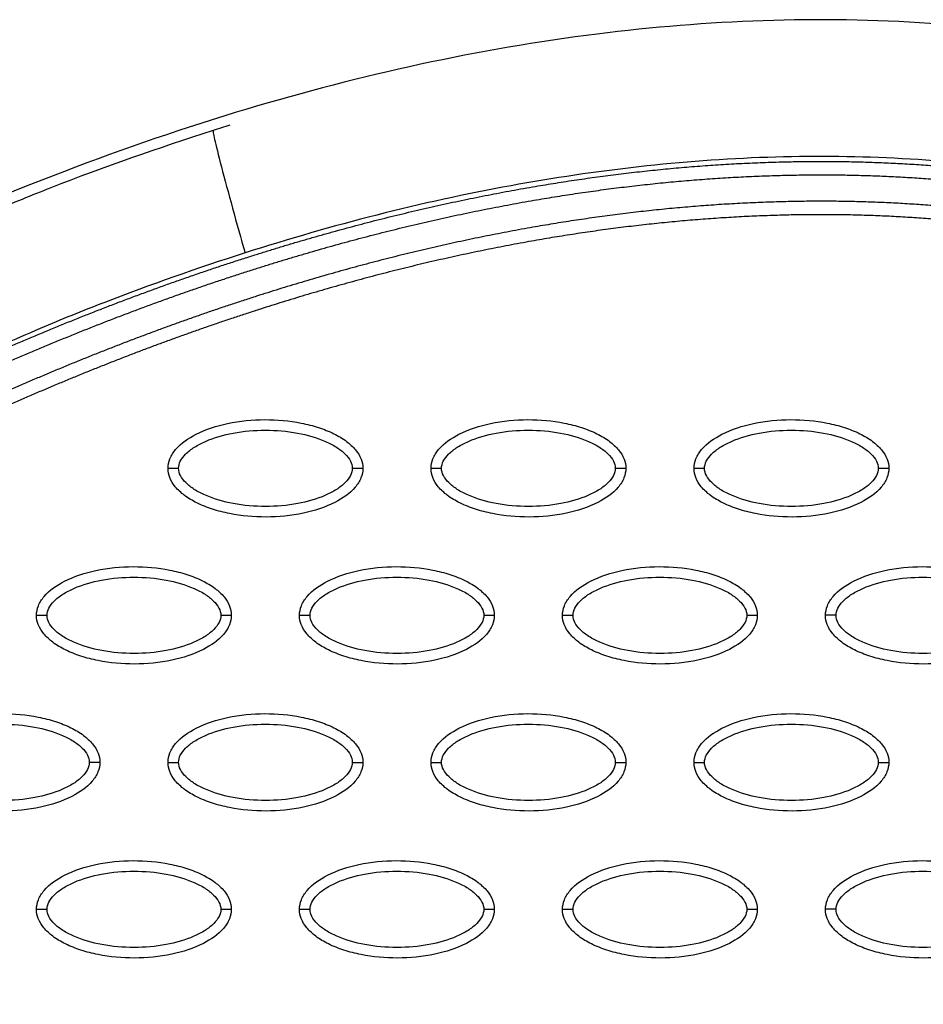
# Model space of a CAD drawing. Units: millimetres. Extents: x 197895 to 216723, y -386 to 12155.
# Drawn here: x 208714 to 208800, y 4617 to 4711 of the extents above; entities that cross this region are included whole.
import ezdxf

# ---------------------------------------------------------------- set-up
doc = ezdxf.new("R2010")
doc.units = ezdxf.units.MM
doc.layers.add('DEFAULT', color=7, linetype='Continuous')
doc.layers.add('DiKom', color=7, linetype='Continuous')

# ---------------------------------------------------------------- blocks, each defined once
blk = doc.blocks.new('ainanrt')
at = {"layer": 'DiKom', "color": 0}
for points, knots in [([(101.853, -76.371), (106.375, -74.922), (112.902, -72.629), (121.818, -69.027), (127.407, -66.489), (133.094, -64.075), (138.808, -61.912), (145, -60.446), (150.534, -59.773), (155.84, -59.415), (162.503, -59.68), (169.193, -60.852), (174.098, -61.892), (178.422, -62.893), (183.444, -64.055), (196.107, -66.942), (209.766, -69.989), (221.68, -72.684), (226.16, -73.704), (228.172, -74.142), (230.659, -74.579), (234.236, -74.884), (238.598, -74.728), (243.399, -73.78), (247.474, -72.439), (251.235, -70.697), (255.886, -67.877), (261.573, -63.254), (267.411, -56.281), (272.478, -47.994), (276.657, -38.563), (281.037, -24.223), (282.585, -12.73), (282.904, -4.946)], [0, 0, 0, 0, 14.244299, 20.746345, 28.841398, 32.656929, 39.282229, 47.14963, 51.695617, 55.992657, 63.100399, 71.651702, 76.334153, 78.153382, 84.958136, 91.804063, 117.113257, 126.945127, 128.448578, 130.897767, 133.122655, 136.018531, 141.656527, 146.17443, 150.660272, 154.506813, 158.585994, 166.958911, 176.400787, 185.748972, 196.053041, 207.274445, 230.655676, 230.655676, 230.655676, 230.655676]), ([(28.208, -13.974), (28.209, -13.663), (28.34, -13.011), (29.163, -11.761), (31.026, -10.499), (33.965, -9.57), (37.373, -9.238), (40.29, -9.494), (42.475, -10.053), (43.927, -10.625), (45.134, -11.331), (46.025, -12.151), (46.585, -13.036), (46.713, -13.674), (46.712, -13.974)], [0, 0, 0, 0, 0.931277, 1.963919, 4.405768, 7.571965, 11.148137, 14.632233, 16.315096, 17.90115, 19.303978, 20.494603, 21.507941, 22.408096, 22.408096, 22.408096, 22.408096]), ([(53.191, -13.974), (53.192, -13.663), (53.323, -13.011), (54.146, -11.761), (56.009, -10.499), (58.948, -9.57), (62.356, -9.238), (65.273, -9.494), (67.458, -10.053), (68.91, -10.625), (70.117, -11.331), (71.008, -12.151), (71.568, -13.036), (71.696, -13.674), (71.695, -13.974)], [0, 0, 0, 0, 0.931276, 1.963919, 4.405768, 7.571965, 11.148137, 14.632233, 16.315096, 17.90115, 19.303978, 20.494603, 21.507941, 22.408096, 22.408096, 22.408096, 22.408096]), ([(78.174, -13.974), (78.175, -13.663), (78.306, -13.011), (79.129, -11.761), (80.992, -10.499), (83.931, -9.57), (87.339, -9.238), (90.256, -9.494), (92.441, -10.053), (93.893, -10.625), (95.1, -11.331), (95.991, -12.151), (96.551, -13.036), (96.679, -13.674), (96.678, -13.974)], [0, 0, 0, 0, 0.931282, 1.963926, 4.405774, 7.57197, 11.148142, 14.632238, 16.315102, 17.901156, 19.303984, 20.49461, 21.50794, 22.408074, 22.408074, 22.408074, 22.408074]), ([(103.157, -13.974), (103.158, -13.663), (103.289, -13.011), (104.112, -11.761), (105.976, -10.499), (108.914, -9.57), (112.322, -9.238), (115.239, -9.494), (117.424, -10.053), (118.876, -10.625), (120.084, -11.331), (120.975, -12.151), (121.534, -13.036), (121.662, -13.674), (121.661, -13.974)], [0, 0, 0, 0, 0.931276, 1.963919, 4.405768, 7.571965, 11.148137, 14.632233, 16.315096, 17.90115, 19.303978, 20.494603, 21.507941, 22.408096, 22.408096, 22.408096, 22.408096]), ([(29.207, -13.974), (29.205, -13.741), (29.355, -13.232), (29.903, -12.545), (30.728, -11.914), (32.218, -11.15), (34.485, -10.516), (37.455, -10.259), (40.431, -10.515), (42.705, -11.151), (44.193, -11.915), (45.012, -12.542), (45.562, -13.225), (45.715, -13.737), (45.713, -13.974)], [0, 0, 0, 0, 0.695548, 1.55083, 2.605063, 3.799426, 6.552763, 9.628831, 12.70974, 15.480796, 16.671344, 17.708738, 18.562502, 19.270195, 19.270195, 19.270195, 19.270195]), ([(54.19, -13.974), (54.189, -13.741), (54.338, -13.232), (54.886, -12.545), (55.711, -11.914), (57.201, -11.15), (59.468, -10.516), (62.438, -10.259), (65.415, -10.515), (67.688, -11.151), (69.177, -11.915), (69.995, -12.542), (70.545, -13.225), (70.698, -13.737), (70.696, -13.974)], [0, 0, 0, 0, 0.695548, 1.55083, 2.605063, 3.799426, 6.552763, 9.628831, 12.70974, 15.480796, 16.671344, 17.708738, 18.562502, 19.270195, 19.270195, 19.270195, 19.270195]), ([(79.173, -13.974), (79.172, -13.741), (79.321, -13.232), (79.869, -12.545), (80.694, -11.914), (82.184, -11.15), (84.451, -10.516), (87.422, -10.259), (90.398, -10.515), (92.671, -11.151), (94.16, -11.915), (94.979, -12.542), (95.528, -13.225), (95.681, -13.737), (95.679, -13.974)], [0, 0, 0, 0, 0.695548, 1.55083, 2.605063, 3.799426, 6.552763, 9.628831, 12.70974, 15.480796, 16.671344, 17.708738, 18.562502, 19.270195, 19.270195, 19.270195, 19.270195]), ([(104.156, -13.974), (104.155, -13.741), (104.304, -13.232), (104.852, -12.545), (105.677, -11.914), (107.167, -11.15), (109.435, -10.516), (112.405, -10.259), (115.381, -10.515), (117.655, -11.151), (119.143, -11.915), (119.962, -12.542), (120.511, -13.225), (120.664, -13.737), (120.662, -13.974)], [0, 0, 0, 0, 0.695548, 1.55083, 2.605063, 3.799426, 6.552763, 9.628831, 12.70974, 15.480796, 16.671344, 17.708738, 18.562502, 19.270195, 19.270195, 19.270195, 19.270195]), ([(46.712, -13.974), (46.711, -14.285), (46.58, -14.937), (45.757, -16.186), (43.894, -17.448), (40.955, -18.377), (37.547, -18.709), (34.63, -18.453), (32.445, -17.894), (30.993, -17.323), (29.786, -16.616), (28.895, -15.796), (28.335, -14.911), (28.207, -14.273), (28.208, -13.974)], [0, 0, 0, 0, 0.931276, 1.963919, 4.405768, 7.571965, 11.148137, 14.632233, 16.315096, 17.90115, 19.303978, 20.494603, 21.507941, 22.408096, 22.408096, 22.408096, 22.408096]), ([(45.713, -13.974), (45.715, -14.206), (45.565, -14.715), (45.017, -15.402), (44.192, -16.033), (42.702, -16.797), (40.435, -17.431), (37.465, -17.689), (34.488, -17.433), (32.215, -16.796), (30.727, -16.032), (29.908, -15.405), (29.358, -14.722), (29.205, -14.211), (29.207, -13.974)], [0, 0, 0, 0, 0.695548, 1.55083, 2.605063, 3.799426, 6.552763, 9.628831, 12.70974, 15.480796, 16.671344, 17.708738, 18.562502, 19.270195, 19.270195, 19.270195, 19.270195]), ([(71.695, -13.974), (71.694, -14.285), (71.563, -14.937), (70.74, -16.186), (68.877, -17.448), (65.938, -18.377), (62.53, -18.709), (59.613, -18.453), (57.428, -17.894), (55.976, -17.323), (54.769, -16.616), (53.878, -15.796), (53.318, -14.911), (53.19, -14.273), (53.191, -13.974)], [0, 0, 0, 0, 0.931276, 1.963919, 4.405768, 7.571965, 11.148137, 14.632233, 16.315096, 17.90115, 19.303978, 20.494603, 21.507941, 22.408096, 22.408096, 22.408096, 22.408096]), ([(70.696, -13.974), (70.698, -14.206), (70.548, -14.715), (70, -15.402), (69.175, -16.033), (67.685, -16.797), (65.418, -17.431), (62.448, -17.689), (59.472, -17.433), (57.198, -16.796), (55.71, -16.032), (54.891, -15.405), (54.341, -14.722), (54.188, -14.211), (54.19, -13.974)], [0, 0, 0, 0, 0.695548, 1.55083, 2.605063, 3.799426, 6.552763, 9.628831, 12.70974, 15.480796, 16.671344, 17.708738, 18.562502, 19.270195, 19.270195, 19.270195, 19.270195]), ([(96.678, -13.974), (96.678, -14.285), (96.546, -14.937), (95.724, -16.186), (93.86, -17.448), (90.922, -18.377), (87.513, -18.709), (84.596, -18.453), (82.412, -17.894), (80.959, -17.323), (79.752, -16.616), (78.861, -15.796), (78.301, -14.911), (78.174, -14.273), (78.174, -13.974)], [0, 0, 0, 0, 0.931282, 1.963926, 4.405774, 7.57197, 11.148142, 14.632238, 16.315102, 17.901156, 19.303984, 20.49461, 21.50794, 22.408074, 22.408074, 22.408074, 22.408074]), ([(95.679, -13.974), (95.681, -14.206), (95.531, -14.715), (94.983, -15.402), (94.158, -16.033), (92.668, -16.797), (90.401, -17.431), (87.431, -17.689), (84.455, -17.433), (82.181, -16.796), (80.693, -16.032), (79.874, -15.405), (79.324, -14.722), (79.172, -14.211), (79.173, -13.974)], [0, 0, 0, 0, 0.695548, 1.55083, 2.605063, 3.799426, 6.552763, 9.628831, 12.70974, 15.480796, 16.671344, 17.708738, 18.562502, 19.270195, 19.270195, 19.270195, 19.270195]), ([(121.661, -13.974), (121.661, -14.285), (121.529, -14.937), (120.707, -16.186), (118.843, -17.448), (115.905, -18.377), (112.496, -18.709), (109.58, -18.453), (107.395, -17.894), (105.942, -17.323), (104.735, -16.616), (103.844, -15.796), (103.284, -14.911), (103.157, -14.273), (103.157, -13.974)], [0, 0, 0, 0, 0.931276, 1.963919, 4.405768, 7.571965, 11.148137, 14.632233, 16.315096, 17.90115, 19.303978, 20.494603, 21.507941, 22.408096, 22.408096, 22.408096, 22.408096]), ([(120.662, -13.974), (120.664, -14.206), (120.515, -14.715), (119.967, -15.402), (119.141, -16.033), (117.652, -16.797), (115.384, -17.431), (112.414, -17.689), (109.438, -17.433), (107.164, -16.796), (105.676, -16.032), (104.857, -15.405), (104.307, -14.722), (104.155, -14.211), (104.156, -13.974)], [0, 0, 0, 0, 0.695548, 1.55083, 2.605063, 3.799426, 6.552763, 9.628831, 12.70974, 15.480796, 16.671344, 17.708738, 18.562502, 19.270195, 19.270195, 19.270195, 19.270195]), ([(40.699, -27.947), (40.7, -27.636), (40.831, -26.984), (41.654, -25.734), (43.518, -24.473), (46.456, -23.544), (49.864, -23.212), (52.781, -23.467), (54.966, -24.027), (56.419, -24.598), (57.626, -25.305), (58.517, -26.125), (59.077, -27.009), (59.204, -27.648), (59.204, -27.947)], [0, 0, 0, 0, 0.931276, 1.963919, 4.405768, 7.571965, 11.148137, 14.632233, 16.315096, 17.90115, 19.303978, 20.494603, 21.507941, 22.408096, 22.408096, 22.408096, 22.408096]), ([(65.683, -27.947), (65.683, -27.636), (65.815, -26.984), (66.637, -25.734), (68.501, -24.473), (71.439, -23.544), (74.848, -23.212), (77.764, -23.467), (79.949, -24.027), (81.402, -24.598), (82.609, -25.305), (83.5, -26.125), (84.06, -27.009), (84.187, -27.648), (84.187, -27.947)], [0, 0, 0, 0, 0.931282, 1.963926, 4.405774, 7.57197, 11.148142, 14.632238, 16.315102, 17.901156, 19.303984, 20.49461, 21.50794, 22.408074, 22.408074, 22.408074, 22.408074]), ([(90.666, -27.947), (90.666, -27.636), (90.798, -26.984), (91.621, -25.734), (93.484, -24.473), (96.423, -23.544), (99.831, -23.212), (102.748, -23.467), (104.932, -24.027), (106.385, -24.598), (107.592, -25.305), (108.483, -26.125), (109.043, -27.009), (109.17, -27.648), (109.17, -27.947)], [0, 0, 0, 0, 0.931276, 1.963919, 4.405768, 7.571965, 11.148137, 14.632233, 16.315096, 17.90115, 19.303978, 20.494603, 21.507941, 22.408096, 22.408096, 22.408096, 22.408096]), ([(115.649, -27.947), (115.65, -27.636), (115.781, -26.984), (116.604, -25.734), (118.467, -24.473), (121.406, -23.544), (124.814, -23.212), (127.731, -23.467), (129.916, -24.027), (131.368, -24.598), (132.575, -25.305), (133.466, -26.125), (134.026, -27.009), (134.154, -27.648), (134.153, -27.947)], [0, 0, 0, 0, 0.931277, 1.963919, 4.405768, 7.571965, 11.148137, 14.632233, 16.315096, 17.90115, 19.303978, 20.494603, 21.507941, 22.408096, 22.408096, 22.408096, 22.408096]), ([(41.699, -27.947), (41.697, -27.714), (41.846, -27.206), (42.394, -26.519), (43.22, -25.888), (44.709, -25.124), (46.977, -24.489), (49.947, -24.232), (52.923, -24.488), (55.197, -25.125), (56.685, -25.889), (57.504, -26.516), (58.053, -27.199), (58.206, -27.71), (58.205, -27.947)], [0, 0, 0, 0, 0.695548, 1.55083, 2.605063, 3.799426, 6.552763, 9.628831, 12.70974, 15.480796, 16.671344, 17.708738, 18.562502, 19.270195, 19.270195, 19.270195, 19.270195]), ([(66.682, -27.947), (66.68, -27.714), (66.829, -27.206), (67.377, -26.519), (68.203, -25.888), (69.692, -25.124), (71.96, -24.489), (74.93, -24.232), (77.906, -24.488), (80.18, -25.125), (81.668, -25.889), (82.487, -26.516), (83.037, -27.199), (83.189, -27.71), (83.188, -27.947)], [0, 0, 0, 0, 0.695548, 1.55083, 2.605063, 3.799426, 6.552763, 9.628831, 12.70974, 15.480796, 16.671344, 17.708738, 18.562502, 19.270195, 19.270195, 19.270195, 19.270195]), ([(91.665, -27.947), (91.663, -27.714), (91.813, -27.206), (92.361, -26.519), (93.186, -25.888), (94.676, -25.124), (96.943, -24.489), (99.913, -24.232), (102.889, -24.488), (105.163, -25.125), (106.651, -25.889), (107.47, -26.516), (108.02, -27.199), (108.172, -27.71), (108.171, -27.947)], [0, 0, 0, 0, 0.695548, 1.55083, 2.605063, 3.799426, 6.552763, 9.628831, 12.70974, 15.480796, 16.671344, 17.708738, 18.562502, 19.270195, 19.270195, 19.270195, 19.270195]), ([(116.648, -27.947), (116.646, -27.714), (116.796, -27.206), (117.344, -26.519), (118.169, -25.888), (119.659, -25.124), (121.926, -24.489), (124.896, -24.232), (127.872, -24.488), (130.146, -25.125), (131.634, -25.889), (132.453, -26.516), (133.003, -27.199), (133.156, -27.71), (133.154, -27.947)], [0, 0, 0, 0, 0.695548, 1.55083, 2.605063, 3.799426, 6.552763, 9.628831, 12.70974, 15.480796, 16.671344, 17.708738, 18.562502, 19.270195, 19.270195, 19.270195, 19.270195]), ([(59.204, -27.947), (59.203, -28.258), (59.072, -28.91), (58.249, -30.16), (56.385, -31.421), (53.447, -32.351), (50.039, -32.682), (47.122, -32.427), (44.937, -31.867), (43.484, -31.296), (42.277, -30.589), (41.386, -29.77), (40.827, -28.885), (40.699, -28.247), (40.699, -27.947)], [0, 0, 0, 0, 0.931276, 1.963919, 4.405768, 7.571965, 11.148137, 14.632233, 16.315096, 17.90115, 19.303978, 20.494603, 21.507941, 22.408096, 22.408096, 22.408096, 22.408096]), ([(58.205, -27.947), (58.206, -28.18), (58.057, -28.688), (57.509, -29.375), (56.683, -30.007), (55.194, -30.77), (52.926, -31.405), (49.956, -31.662), (46.98, -31.406), (44.706, -30.77), (43.218, -30.005), (42.399, -29.378), (41.85, -28.695), (41.697, -28.184), (41.699, -27.947)], [0, 0, 0, 0, 0.695548, 1.55083, 2.605063, 3.799426, 6.552763, 9.628831, 12.70974, 15.480796, 16.671344, 17.708738, 18.562502, 19.270195, 19.270195, 19.270195, 19.270195]), ([(84.187, -27.947), (84.186, -28.258), (84.055, -28.91), (83.232, -30.16), (81.369, -31.421), (78.43, -32.351), (75.022, -32.682), (72.105, -32.427), (69.92, -31.867), (68.468, -31.296), (67.26, -30.589), (66.369, -29.77), (65.81, -28.885), (65.682, -28.247), (65.683, -27.947)], [0, 0, 0, 0, 0.931282, 1.963926, 4.405774, 7.57197, 11.148142, 14.632238, 16.315102, 17.901156, 19.303984, 20.49461, 21.50794, 22.408074, 22.408074, 22.408074, 22.408074]), ([(83.188, -27.947), (83.189, -28.18), (83.04, -28.688), (82.492, -29.375), (81.667, -30.007), (80.177, -30.77), (77.909, -31.405), (74.939, -31.662), (71.963, -31.406), (69.689, -30.77), (68.201, -30.005), (67.382, -29.378), (66.833, -28.695), (66.68, -28.184), (66.682, -27.947)], [0, 0, 0, 0, 0.695548, 1.55083, 2.605063, 3.799426, 6.552763, 9.628831, 12.70974, 15.480796, 16.671344, 17.708738, 18.562502, 19.270195, 19.270195, 19.270195, 19.270195]), ([(109.17, -27.947), (109.169, -28.258), (109.038, -28.91), (108.215, -30.16), (106.352, -31.421), (103.413, -32.351), (100.005, -32.682), (97.088, -32.427), (94.903, -31.867), (93.451, -31.296), (92.244, -30.589), (91.353, -29.77), (90.793, -28.885), (90.665, -28.247), (90.666, -27.947)], [0, 0, 0, 0, 0.931276, 1.963919, 4.405768, 7.571965, 11.148137, 14.632233, 16.315096, 17.90115, 19.303978, 20.494603, 21.507941, 22.408096, 22.408096, 22.408096, 22.408096]), ([(108.171, -27.947), (108.172, -28.18), (108.023, -28.688), (107.475, -29.375), (106.65, -30.007), (105.16, -30.77), (102.893, -31.405), (99.922, -31.662), (96.946, -31.406), (94.673, -30.77), (93.184, -30.005), (92.366, -29.378), (91.816, -28.695), (91.663, -28.184), (91.665, -27.947)], [0, 0, 0, 0, 0.695548, 1.55083, 2.605063, 3.799426, 6.552763, 9.628831, 12.70974, 15.480796, 16.671344, 17.708738, 18.562502, 19.270195, 19.270195, 19.270195, 19.270195]), ([(134.153, -27.947), (134.152, -28.258), (134.021, -28.91), (133.198, -30.16), (131.335, -31.421), (128.396, -32.351), (124.988, -32.682), (122.071, -32.427), (119.886, -31.867), (118.434, -31.296), (117.227, -30.589), (116.336, -29.77), (115.776, -28.885), (115.648, -28.247), (115.649, -27.947)], [0, 0, 0, 0, 0.931276, 1.963919, 4.405768, 7.571965, 11.148137, 14.632233, 16.315096, 17.90115, 19.303978, 20.494603, 21.507941, 22.408096, 22.408096, 22.408096, 22.408096]), ([(133.154, -27.947), (133.156, -28.18), (133.006, -28.688), (132.458, -29.375), (131.633, -30.007), (130.143, -30.77), (127.876, -31.405), (124.906, -31.662), (121.929, -31.406), (119.656, -30.77), (118.168, -30.005), (117.349, -29.378), (116.799, -28.695), (116.646, -28.184), (116.648, -27.947)], [0, 0, 0, 0, 0.695548, 1.55083, 2.605063, 3.799426, 6.552763, 9.628831, 12.70974, 15.480796, 16.671344, 17.708738, 18.562502, 19.270195, 19.270195, 19.270195, 19.270195]), ([(28.208, -41.921), (28.209, -41.61), (28.34, -40.958), (29.163, -39.708), (31.026, -38.446), (33.965, -37.517), (37.373, -37.185), (40.29, -37.441), (42.475, -38), (43.927, -38.572), (45.134, -39.278), (46.025, -40.098), (46.585, -40.983), (46.713, -41.621), (46.712, -41.921)], [0, 0, 0, 0, 0.931277, 1.963919, 4.405768, 7.571965, 11.148137, 14.632233, 16.315096, 17.90115, 19.303978, 20.494603, 21.507941, 22.408096, 22.408096, 22.408096, 22.408096]), ([(53.191, -41.921), (53.192, -41.61), (53.323, -40.958), (54.146, -39.708), (56.009, -38.446), (58.948, -37.517), (62.356, -37.185), (65.273, -37.441), (67.458, -38), (68.91, -38.572), (70.117, -39.278), (71.008, -40.098), (71.568, -40.983), (71.696, -41.621), (71.695, -41.921)], [0, 0, 0, 0, 0.931282, 1.963926, 4.405774, 7.57197, 11.148142, 14.632238, 16.315102, 17.901156, 19.303984, 20.49461, 21.50794, 22.408074, 22.408074, 22.408074, 22.408074]), ([(78.174, -41.921), (78.175, -41.61), (78.306, -40.958), (79.129, -39.708), (80.992, -38.446), (83.931, -37.517), (87.339, -37.185), (90.256, -37.441), (92.441, -38), (93.893, -38.572), (95.1, -39.278), (95.991, -40.098), (96.551, -40.983), (96.679, -41.621), (96.678, -41.921)], [0, 0, 0, 0, 0.931282, 1.963926, 4.405774, 7.57197, 11.148142, 14.632238, 16.315102, 17.901156, 19.303984, 20.49461, 21.50794, 22.408074, 22.408074, 22.408074, 22.408074]), ([(103.157, -41.921), (103.158, -41.61), (103.289, -40.958), (104.112, -39.708), (105.976, -38.446), (108.914, -37.517), (112.322, -37.185), (115.239, -37.441), (117.424, -38), (118.876, -38.572), (120.084, -39.278), (120.975, -40.098), (121.534, -40.983), (121.662, -41.621), (121.661, -41.921)], [0, 0, 0, 0, 0.931277, 1.963919, 4.405768, 7.571965, 11.148137, 14.632233, 16.315096, 17.90115, 19.303978, 20.494603, 21.507941, 22.408096, 22.408096, 22.408096, 22.408096]), ([(29.207, -41.921), (29.205, -41.688), (29.355, -41.179), (29.903, -40.492), (30.728, -39.861), (32.218, -39.098), (34.485, -38.463), (37.455, -38.206), (40.431, -38.462), (42.705, -39.098), (44.193, -39.863), (45.012, -40.489), (45.562, -41.172), (45.715, -41.684), (45.713, -41.921)], [0, 0, 0, 0, 0.695548, 1.55083, 2.605063, 3.799426, 6.552763, 9.628831, 12.70974, 15.480796, 16.671344, 17.708738, 18.562502, 19.270195, 19.270195, 19.270195, 19.270195]), ([(54.19, -41.921), (54.189, -41.688), (54.338, -41.179), (54.886, -40.492), (55.711, -39.861), (57.201, -39.098), (59.468, -38.463), (62.438, -38.206), (65.415, -38.462), (67.688, -39.098), (69.177, -39.863), (69.995, -40.489), (70.545, -41.172), (70.698, -41.684), (70.696, -41.921)], [0, 0, 0, 0, 0.695548, 1.55083, 2.605063, 3.799426, 6.552763, 9.628831, 12.70974, 15.480796, 16.671344, 17.708738, 18.562502, 19.270195, 19.270195, 19.270195, 19.270195]), ([(79.173, -41.921), (79.172, -41.688), (79.321, -41.179), (79.869, -40.492), (80.694, -39.861), (82.184, -39.098), (84.451, -38.463), (87.422, -38.206), (90.398, -38.462), (92.671, -39.098), (94.16, -39.863), (94.979, -40.489), (95.528, -41.172), (95.681, -41.684), (95.679, -41.921)], [0, 0, 0, 0, 0.695548, 1.55083, 2.605063, 3.799426, 6.552763, 9.628831, 12.70974, 15.480796, 16.671344, 17.708738, 18.562502, 19.270195, 19.270195, 19.270195, 19.270195]), ([(104.156, -41.921), (104.155, -41.688), (104.304, -41.179), (104.852, -40.492), (105.677, -39.861), (107.167, -39.098), (109.435, -38.463), (112.405, -38.206), (115.381, -38.462), (117.655, -39.098), (119.143, -39.863), (119.962, -40.489), (120.511, -41.172), (120.664, -41.684), (120.662, -41.921)], [0, 0, 0, 0, 0.695548, 1.55083, 2.605063, 3.799426, 6.552763, 9.628831, 12.70974, 15.480796, 16.671344, 17.708738, 18.562502, 19.270195, 19.270195, 19.270195, 19.270195]), ([(46.712, -41.921), (46.711, -42.232), (46.58, -42.884), (45.757, -44.133), (43.894, -45.395), (40.955, -46.324), (37.547, -46.656), (34.63, -46.401), (32.445, -45.841), (30.993, -45.27), (29.786, -44.563), (28.895, -43.743), (28.335, -42.859), (28.207, -42.22), (28.208, -41.921)], [0, 0, 0, 0, 0.931276, 1.963919, 4.405768, 7.571965, 11.148137, 14.632233, 16.315096, 17.90115, 19.303978, 20.494603, 21.507941, 22.408096, 22.408096, 22.408096, 22.408096]), ([(45.713, -41.921), (45.715, -42.153), (45.565, -42.662), (45.017, -43.349), (44.192, -43.98), (42.702, -44.744), (40.435, -45.378), (37.465, -45.636), (34.488, -45.38), (32.215, -44.743), (30.727, -43.979), (29.908, -43.352), (29.358, -42.669), (29.205, -42.158), (29.207, -41.921)], [0, 0, 0, 0, 0.695548, 1.55083, 2.605063, 3.799426, 6.552763, 9.628831, 12.70974, 15.480796, 16.671344, 17.708738, 18.562502, 19.270195, 19.270195, 19.270195, 19.270195]), ([(71.695, -41.921), (71.694, -42.232), (71.563, -42.884), (70.74, -44.133), (68.877, -45.395), (65.938, -46.324), (62.53, -46.656), (59.613, -46.401), (57.428, -45.841), (55.976, -45.27), (54.769, -44.563), (53.878, -43.743), (53.318, -42.859), (53.19, -42.22), (53.191, -41.921)], [0, 0, 0, 0, 0.931282, 1.963926, 4.405774, 7.57197, 11.148142, 14.632238, 16.315102, 17.901156, 19.303984, 20.49461, 21.50794, 22.408074, 22.408074, 22.408074, 22.408074]), ([(70.696, -41.921), (70.698, -42.153), (70.548, -42.662), (70, -43.349), (69.175, -43.98), (67.685, -44.744), (65.418, -45.378), (62.448, -45.636), (59.472, -45.38), (57.198, -44.743), (55.71, -43.979), (54.891, -43.352), (54.341, -42.669), (54.188, -42.158), (54.19, -41.921)], [0, 0, 0, 0, 0.695548, 1.55083, 2.605063, 3.799426, 6.552763, 9.628831, 12.70974, 15.480796, 16.671344, 17.708738, 18.562502, 19.270195, 19.270195, 19.270195, 19.270195]), ([(96.678, -41.921), (96.678, -42.232), (96.546, -42.884), (95.724, -44.133), (93.86, -45.395), (90.922, -46.324), (87.513, -46.656), (84.596, -46.401), (82.412, -45.841), (80.959, -45.27), (79.752, -44.563), (78.861, -43.743), (78.301, -42.859), (78.174, -42.22), (78.174, -41.921)], [0, 0, 0, 0, 0.931282, 1.963926, 4.405774, 7.57197, 11.148142, 14.632238, 16.315102, 17.901156, 19.303984, 20.49461, 21.50794, 22.408074, 22.408074, 22.408074, 22.408074]), ([(95.679, -41.921), (95.681, -42.153), (95.531, -42.662), (94.983, -43.349), (94.158, -43.98), (92.668, -44.744), (90.401, -45.378), (87.431, -45.636), (84.455, -45.38), (82.181, -44.743), (80.693, -43.979), (79.874, -43.352), (79.324, -42.669), (79.172, -42.158), (79.173, -41.921)], [0, 0, 0, 0, 0.695548, 1.55083, 2.605063, 3.799426, 6.552763, 9.628831, 12.70974, 15.480796, 16.671344, 17.708738, 18.562502, 19.270195, 19.270195, 19.270195, 19.270195]), ([(121.661, -41.921), (121.661, -42.232), (121.529, -42.884), (120.707, -44.133), (118.843, -45.395), (115.905, -46.324), (112.496, -46.656), (109.58, -46.401), (107.395, -45.841), (105.942, -45.27), (104.735, -44.563), (103.844, -43.743), (103.284, -42.859), (103.157, -42.22), (103.157, -41.921)], [0, 0, 0, 0, 0.931276, 1.963919, 4.405768, 7.571965, 11.148137, 14.632233, 16.315096, 17.90115, 19.303978, 20.494603, 21.507941, 22.408096, 22.408096, 22.408096, 22.408096]), ([(120.662, -41.921), (120.664, -42.153), (120.515, -42.662), (119.967, -43.349), (119.141, -43.98), (117.652, -44.744), (115.384, -45.378), (112.414, -45.636), (109.438, -45.38), (107.164, -44.743), (105.676, -43.979), (104.857, -43.352), (104.307, -42.669), (104.155, -42.158), (104.156, -41.921)], [0, 0, 0, 0, 0.695548, 1.55083, 2.605063, 3.799426, 6.552763, 9.628831, 12.70974, 15.480796, 16.671344, 17.708738, 18.562502, 19.270195, 19.270195, 19.270195, 19.270195]), ([(40.699, -55.894), (40.7, -55.583), (40.831, -54.931), (41.654, -53.681), (43.518, -52.42), (46.456, -51.491), (49.864, -51.159), (52.781, -51.414), (54.966, -51.974), (56.419, -52.545), (57.626, -53.252), (58.517, -54.072), (59.077, -54.956), (59.204, -55.595), (59.204, -55.894)], [0, 0, 0, 0, 0.931282, 1.963926, 4.405774, 7.57197, 11.148142, 14.632238, 16.315102, 17.901156, 19.303984, 20.49461, 21.50794, 22.408074, 22.408074, 22.408074, 22.408074]), ([(65.683, -55.894), (65.683, -55.583), (65.815, -54.931), (66.637, -53.681), (68.501, -52.42), (71.439, -51.491), (74.848, -51.159), (77.764, -51.414), (79.949, -51.974), (81.402, -52.545), (82.609, -53.252), (83.5, -54.072), (84.06, -54.956), (84.187, -55.595), (84.187, -55.894)], [0, 0, 0, 0, 0.931282, 1.963926, 4.405774, 7.57197, 11.148142, 14.632238, 16.315102, 17.901156, 19.303984, 20.49461, 21.50794, 22.408074, 22.408074, 22.408074, 22.408074]), ([(90.666, -55.894), (90.666, -55.583), (90.798, -54.931), (91.62, -53.681), (93.484, -52.42), (96.422, -51.491), (99.831, -51.159), (102.748, -51.414), (104.932, -51.974), (106.385, -52.545), (107.592, -53.252), (108.483, -54.072), (109.043, -54.956), (109.17, -55.595), (109.17, -55.894)], [0, 0, 0, 0, 0.931277, 1.963919, 4.405768, 7.571965, 11.148137, 14.632233, 16.315096, 17.90115, 19.303978, 20.494603, 21.507941, 22.408096, 22.408096, 22.408096, 22.408096]), ([(41.699, -55.894), (41.697, -55.661), (41.846, -55.153), (42.394, -54.466), (43.22, -53.835), (44.709, -53.071), (46.977, -52.436), (49.947, -52.179), (52.923, -52.435), (55.197, -53.072), (56.685, -53.836), (57.504, -54.463), (58.053, -55.146), (58.206, -55.657), (58.205, -55.894)], [0, 0, 0, 0, 0.695548, 1.55083, 2.605063, 3.799426, 6.552763, 9.628831, 12.70974, 15.480796, 16.671344, 17.708738, 18.562502, 19.270195, 19.270195, 19.270195, 19.270195]), ([(66.682, -55.894), (66.68, -55.661), (66.829, -55.153), (67.377, -54.466), (68.203, -53.835), (69.692, -53.071), (71.96, -52.436), (74.93, -52.179), (77.906, -52.435), (80.18, -53.072), (81.668, -53.836), (82.487, -54.463), (83.037, -55.146), (83.189, -55.657), (83.188, -55.894)], [0, 0, 0, 0, 0.695548, 1.55083, 2.605063, 3.799426, 6.552763, 9.628831, 12.70974, 15.480796, 16.671344, 17.708738, 18.562502, 19.270195, 19.270195, 19.270195, 19.270195]), ([(91.665, -55.894), (91.663, -55.661), (91.813, -55.153), (92.361, -54.466), (93.186, -53.835), (94.676, -53.071), (96.943, -52.436), (99.913, -52.179), (102.889, -52.435), (105.163, -53.072), (106.651, -53.836), (107.47, -54.463), (108.02, -55.146), (108.172, -55.657), (108.171, -55.894)], [0, 0, 0, 0, 0.695548, 1.55083, 2.605063, 3.799426, 6.552763, 9.628831, 12.70974, 15.480796, 16.671344, 17.708738, 18.562502, 19.270195, 19.270195, 19.270195, 19.270195]), ([(59.204, -55.894), (59.203, -56.205), (59.072, -56.857), (58.249, -58.107), (56.385, -59.368), (53.447, -60.298), (50.039, -60.629), (47.122, -60.374), (44.937, -59.814), (43.484, -59.243), (42.277, -58.536), (41.386, -57.717), (40.827, -56.832), (40.699, -56.194), (40.699, -55.894)], [0, 0, 0, 0, 0.931282, 1.963926, 4.405774, 7.57197, 11.148142, 14.632238, 16.315102, 17.901156, 19.303984, 20.49461, 21.50794, 22.408074, 22.408074, 22.408074, 22.408074]), ([(58.205, -55.894), (58.206, -56.127), (58.057, -56.636), (57.509, -57.322), (56.683, -57.954), (55.194, -58.717), (52.926, -59.352), (49.956, -59.609), (46.98, -59.353), (44.706, -58.717), (43.218, -57.952), (42.399, -57.325), (41.85, -56.643), (41.697, -56.131), (41.699, -55.894)], [0, 0, 0, 0, 0.695548, 1.55083, 2.605063, 3.799426, 6.552763, 9.628831, 12.70974, 15.480796, 16.671344, 17.708738, 18.562502, 19.270195, 19.270195, 19.270195, 19.270195]), ([(84.187, -55.894), (84.186, -56.205), (84.055, -56.857), (83.232, -58.107), (81.369, -59.368), (78.43, -60.298), (75.022, -60.629), (72.105, -60.374), (69.92, -59.814), (68.468, -59.243), (67.26, -58.536), (66.369, -57.717), (65.81, -56.832), (65.682, -56.194), (65.683, -55.894)], [0, 0, 0, 0, 0.931282, 1.963926, 4.405774, 7.57197, 11.148142, 14.632238, 16.315102, 17.901156, 19.303984, 20.49461, 21.50794, 22.408074, 22.408074, 22.408074, 22.408074]), ([(83.188, -55.894), (83.189, -56.127), (83.04, -56.636), (82.492, -57.322), (81.667, -57.954), (80.177, -58.717), (77.909, -59.352), (74.939, -59.609), (71.963, -59.353), (69.689, -58.717), (68.201, -57.952), (67.382, -57.325), (66.833, -56.643), (66.68, -56.131), (66.682, -55.894)], [0, 0, 0, 0, 0.695548, 1.55083, 2.605063, 3.799426, 6.552763, 9.628831, 12.70974, 15.480796, 16.671344, 17.708738, 18.562502, 19.270195, 19.270195, 19.270195, 19.270195]), ([(109.17, -55.894), (109.169, -56.205), (109.038, -56.857), (108.215, -58.107), (106.352, -59.368), (103.413, -60.298), (100.005, -60.629), (97.088, -60.374), (94.903, -59.814), (93.451, -59.243), (92.244, -58.536), (91.353, -57.717), (90.793, -56.832), (90.665, -56.194), (90.666, -55.894)], [0, 0, 0, 0, 0.931276, 1.963919, 4.405768, 7.571965, 11.148137, 14.632233, 16.315096, 17.90115, 19.303978, 20.494603, 21.507941, 22.408096, 22.408096, 22.408096, 22.408096]), ([(108.171, -55.894), (108.172, -56.127), (108.023, -56.636), (107.475, -57.322), (106.65, -57.954), (105.16, -58.717), (102.893, -59.352), (99.922, -59.609), (96.946, -59.353), (94.673, -58.717), (93.184, -57.952), (92.365, -57.325), (91.816, -56.643), (91.663, -56.131), (91.665, -55.894)], [0, 0, 0, 0, 0.695548, 1.55083, 2.605063, 3.799426, 6.552763, 9.628831, 12.70974, 15.480796, 16.671344, 17.708738, 18.562502, 19.270195, 19.270195, 19.270195, 19.270195]), ([(104.888, -87.995), (110.082, -86.347), (117.085, -83.894), (126.669, -79.996), (131.94, -77.622), (136.939, -75.462), (141.159, -73.794), (146.678, -72.338), (153.005, -71.508), (159.675, -71.455), (166.141, -72.444), (170.845, -73.486), (175.573, -74.554), (180.682, -75.742), (193.418, -78.628), (207.293, -81.734), (219.152, -84.42), (223.113, -85.323), (225.213, -85.778), (227.714, -86.277), (230.636, -86.631), (233.231, -86.803), (236.77, -86.814), (242.316, -86.343), (249.39, -84.692), (257.249, -81.26), (262.136, -78.104), (264.422, -76.315)], [0, 0, 0, 0, 16.347159, 22.249248, 31.035388, 33.68591, 38.58671, 44.637554, 50.770192, 57.696582, 64.599739, 70.334353, 72.170075, 79.129695, 86.076951, 111.342021, 121.788105, 122.552515, 123.531778, 128.234323, 130.199292, 132.357647, 136.033673, 140.808121, 149.031682, 157.735065, 166.435571, 166.435571, 166.435571, 166.435571]), ([(6.049, -79.228), (6.704, -79.365), (7.636, -79.595), (9.581, -80.151), (11.493, -80.717), (14.557, -81.56), (19.953, -82.882), (32.694, -85.197), (52.396, -86.102), (77.196, -83.232), (93.576, -79.025), (101.853, -76.371)], [0, 0, 0, 0, 2.009884, 2.876369, 6.06985, 7.992851, 12.407222, 22.739046, 46.797836, 71.353416, 97.431292, 97.431292, 97.431292, 97.431292]), ([(104.888, -87.995), (104.917, -87.987), (104.838, -87.475), (104.173, -84.801), (103.063, -80.674), (102.239, -77.731), (101.853, -76.371)], [-0.9999957, -0.9999957, -0.9999957, -0.9999957, -0.7499061, -0.4998122, -0.2497182, 0, 0, 0, 0]), ([(7.614, -93.115), (17.123, -95.869), (37.42, -99.289), (69.358, -98.047), (102.787, -90.643), (124.805, -82.112), (135.89, -77.013)], [0, 0, 0, 0, 29.353151, 60.72507, 94.56671, 130.988569, 130.988569, 130.988569, 130.988569])]:
    blk.add_open_spline(points, degree=3, knots=knots, dxfattribs=at)
for points, weights in [([(45.713, -13.974), (46.298, -13.974), (46.712, -13.974), (46.712, -13.974)], [1, 0.804777800895, 0.804783336551, 1]), ([(54.19, -13.974), (53.605, -13.974), (53.191, -13.974), (53.191, -13.974)], [1, 0.804777800894, 0.804783336551, 1]), ([(71.695, -13.974), (71.695, -13.974), (71.281, -13.974), (70.696, -13.974)], [1, 0.804783411542, 0.804777884966, 1]), ([(79.173, -13.974), (78.588, -13.974), (78.174, -13.974), (78.174, -13.974)], [1, 0.804777800894, 0.804783336551, 1]), ([(96.678, -13.974), (96.678, -13.974), (96.264, -13.974), (95.679, -13.974)], [1, 0.804783411542, 0.804777884966, 1]), ([(104.156, -13.974), (103.571, -13.974), (103.157, -13.974), (103.157, -13.974)], [1, 0.804777884907, 0.804783411476, 1]), ([(121.661, -13.974), (121.661, -13.974), (121.248, -13.974), (120.662, -13.974)], [1, 0.804783336662, 0.804777800993, 1]), ([(41.699, -27.947), (41.113, -27.947), (40.7, -27.947), (40.699, -27.947)], [1, 0.804777800895, 0.804783336552, 1]), ([(59.204, -27.947), (59.204, -27.947), (58.79, -27.947), (58.205, -27.947)], [1, 0.804783411529, 0.804777884954, 1]), ([(66.682, -27.947), (66.096, -27.947), (65.683, -27.947), (65.683, -27.947)], [1, 0.804777800894, 0.804783336551, 1]), ([(84.187, -27.947), (84.187, -27.947), (83.773, -27.947), (83.188, -27.947)], [1, 0.804783411528, 0.804777884954, 1]), ([(91.665, -27.947), (91.08, -27.947), (90.666, -27.947), (90.666, -27.947)], [1, 0.80477788498, 0.804783411558, 1]), ([(109.17, -27.947), (109.17, -27.947), (108.756, -27.947), (108.171, -27.947)], [1, 0.80478333666, 0.804777800991, 1]), ([(115.649, -27.947), (115.649, -27.947), (116.063, -27.947), (116.648, -27.947)], [1, 0.804783336662, 0.804777800993, 1]), ([(45.713, -41.921), (46.298, -41.921), (46.712, -41.921), (46.712, -41.921)], [1, 0.804777884893, 0.804783411461, 1]), ([(54.19, -41.921), (53.605, -41.921), (53.191, -41.921), (53.191, -41.921)], [1, 0.804777884894, 0.804783411461, 1]), ([(71.695, -41.921), (71.695, -41.921), (71.281, -41.921), (70.696, -41.921)], [1, 0.804783336643, 0.804777800977, 1]), ([(79.173, -41.921), (78.588, -41.921), (78.174, -41.921), (78.174, -41.921)], [1, 0.804777800894, 0.804783336551, 1]), ([(96.678, -41.921), (96.678, -41.921), (96.264, -41.921), (95.679, -41.921)], [1, 0.804783411544, 0.804777884968, 1]), ([(104.156, -41.921), (103.571, -41.921), (103.157, -41.921), (103.157, -41.921)], [1, 0.804777884931, 0.804783411503, 1]), ([(121.661, -41.921), (121.661, -41.921), (121.248, -41.921), (120.662, -41.921)], [1, 0.804783336662, 0.804777800993, 1]), ([(41.699, -55.894), (41.113, -55.894), (40.7, -55.894), (40.699, -55.894)], [1, 0.804777800895, 0.804783336551, 1]), ([(59.204, -55.894), (59.204, -55.894), (58.79, -55.894), (58.205, -55.894)], [1, 0.804783411542, 0.804777884966, 1]), ([(66.682, -55.894), (66.096, -55.894), (65.683, -55.894), (65.683, -55.894)], [1, 0.804777800895, 0.804783336551, 1]), ([(84.187, -55.894), (84.187, -55.894), (83.773, -55.894), (83.188, -55.894)], [1, 0.804783411542, 0.804777884966, 1]), ([(91.665, -55.894), (91.08, -55.894), (90.666, -55.894), (90.666, -55.894)], [1, 0.804777884997, 0.804783411577, 1]), ([(109.17, -55.894), (109.17, -55.894), (108.756, -55.894), (108.171, -55.894)], [1, 0.80478333668, 0.804777801009, 1])]:
    blk.add_rational_spline(points, weights, degree=3, dxfattribs=at)
for points, weights, knots in [([(12.751, -75.312), (18.533, -76.976), (24.426, -78.191), (30.395, -78.952), (37.236, -79.817), (44.124, -80.15), (51.016, -79.95), (58.872, -79.738), (66.71, -78.886), (74.453, -77.52), (83.208, -75.974), (91.843, -73.771), (100.314, -71.058), (109.801, -68.019), (119.082, -64.34), (128.129, -60.177)], [1, 0.998037870086, 0.998037870086, 1, 0.99800296559, 0.99800296559, 1, 1, 1, 1, 1, 1, 1, 0.977459975455, 0.955428003617, 0.933892632965], [0, 0, 0, 0, 18.034058, 18.034058, 18.034058, 38.6999, 38.6999, 38.6999, 62.519642, 62.519642, 62.519642, 89.452954, 89.452954, 89.452954, 119.616609, 119.616609, 119.616609, 119.616609]), ([(12.396, -76.538), (18.242, -78.22), (24.2, -79.449), (30.234, -80.218), (37.141, -81.092), (44.095, -81.429), (51.054, -81.227), (58.979, -81.013), (66.879, -80.154), (74.678, -78.778), (83.496, -77.221), (92.186, -75.003), (100.705, -72.274), (110.246, -69.217), (119.574, -65.518), (128.663, -61.336)], [1, 0.99803728617, 0.99803728617, 1, 0.998002219989, 0.998002219989, 1, 1, 1, 1, 1, 1, 1, 0.977459975455, 0.955428003617, 0.933892632965], [0, 0, 0, 0, 18.232034, 18.232034, 18.232034, 39.096618, 39.096618, 39.096618, 62.91636, 62.91636, 62.91636, 89.849672, 89.849672, 89.849672, 120.013327, 120.013327, 120.013327, 120.013327]), ([(129.714, -63.621), (120.304, -67.95), (110.648, -71.762), (100.775, -74.889), (92.086, -77.642), (83.229, -79.863), (74.254, -81.402), (66.415, -82.746), (58.486, -83.57), (50.543, -83.754), (43.55, -83.929), (36.565, -83.568), (29.627, -82.674), (23.562, -81.887), (17.574, -80.645), (11.697, -78.953)], [1, 1.02306191005, 1.04665567179, 1.07079355074, 1.07079355074, 1.07079355074, 1.07079355074, 1.07079355074, 1.07079355074, 1.07079355074, 1.06869988995, 1.06869988995, 1.07079355074, 1.06875324249, 1.06875324249, 1.07079355074], [1.225922, 1.225922, 1.225922, 1.225922, 32.562281, 32.562281, 32.562281, 60.142975, 60.142975, 60.142975, 84.230658, 84.230658, 84.230658, 105.195332, 105.195332, 105.195332, 123.524658, 123.524658, 123.524658, 123.524658]), ([(130.247, -64.78), (120.796, -69.129), (111.091, -72.961), (101.163, -76.107), (92.424, -78.875), (83.512, -81.111), (74.473, -82.661), (66.578, -84.015), (58.587, -84.846), (50.575, -85.031), (43.517, -85.208), (36.466, -84.844), (29.463, -83.941), (23.334, -83.145), (17.282, -81.889), (11.342, -80.179)], [1, 1.02306191005, 1.04665567179, 1.07079355074, 1.07079355074, 1.07079355074, 1.07079355074, 1.07079355074, 1.07079355074, 1.07079355074, 1.0686991513, 1.0686991513, 1.07079355074, 1.06875264573, 1.06875264573, 1.07079355074], [1.225922, 1.225922, 1.225922, 1.225922, 32.562281, 32.562281, 32.562281, 60.142975, 60.142975, 60.142975, 84.230658, 84.230658, 84.230658, 105.391997, 105.391997, 105.391997, 123.916383, 123.916383, 123.916383, 123.916383])]:
    blk.add_rational_spline(points, weights, degree=3, knots=knots, dxfattribs=at)
blk.add_open_spline([(103.285, -88.499), (103.82, -88.333), (104.354, -88.165), (104.888, -87.995)], degree=3, dxfattribs=at)
blk = doc.blocks.new('NDPP-039')
at = {"layer": 'DiKom', "rotation": 90}
blk.add_blockref('ainanrt', (235847.119, 5480.891), dxfattribs=at)

msp = doc.modelspace()

# ---------------------------------------------------------------- block references
at = {"layer": 'DEFAULT', "rotation": 90}
msp.add_blockref('NDPP-039', (214318.509, -231234.698), dxfattribs=at)

doc.saveas('drawing.dxf')
